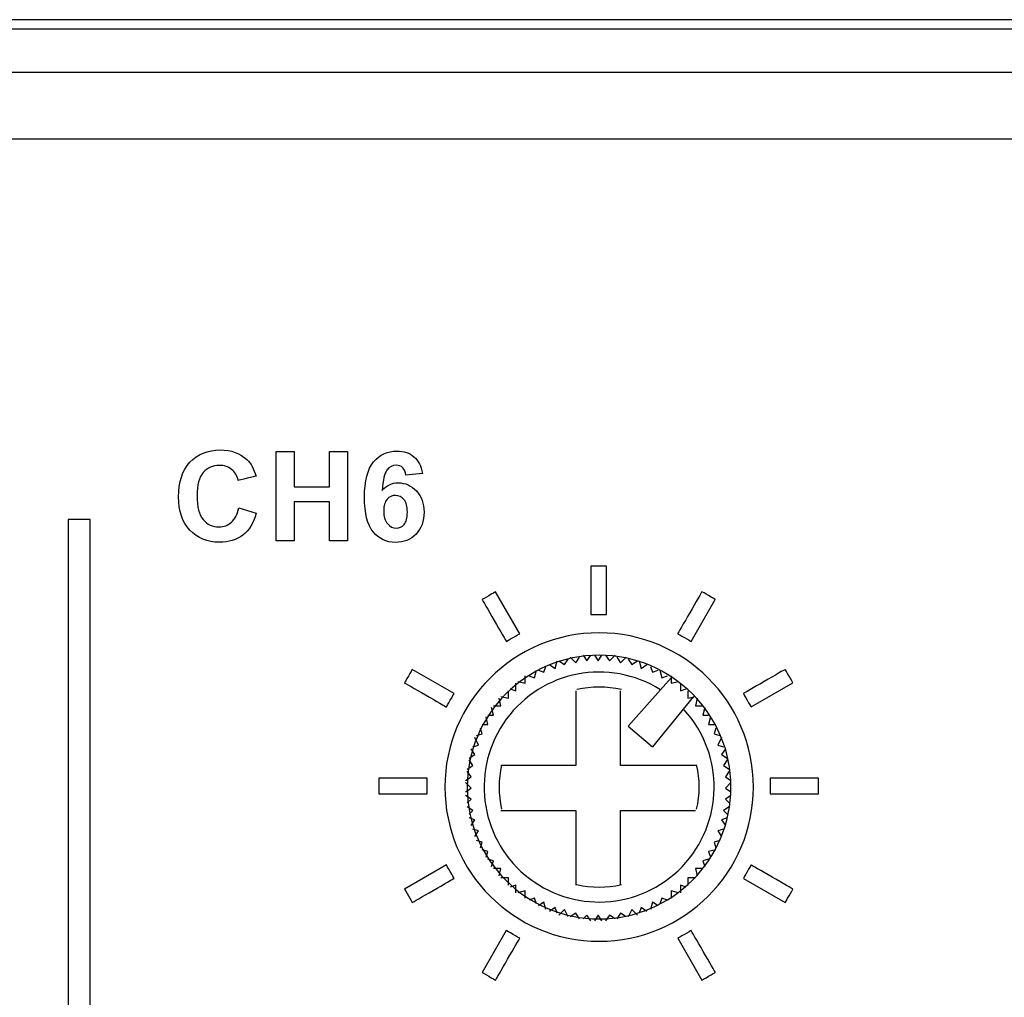
# Model space of a CAD drawing. Units: millimetres. Extents: x -241 to 241, y -59 to 135.
# Drawn here: x 46 to 68, y 113 to 135 of the extents above; entities that cross this region are included whole.
import ezdxf

# ---------------------------------------------------------------- set-up
doc = ezdxf.new("R2010")
doc.units = ezdxf.units.MM
doc.header["$MEASUREMENT"] = 0
doc.layers.add('layer 1', color=7, linetype='Continuous')

msp = doc.modelspace()

# ---------------------------------------------------------------- linework, layer by layer
at = {"layer": 'layer 1', "color": 7}
for points in [[(237.9941, 135.4366), (237.9941, 135.4366), (-237.9941, 135.4366), (-237.9941, 135.4366)], [(215.8965, 135.2249), (215.8965, 135.2249), (-215.8965, 135.2249), (-215.8965, 135.2249)], [(-215.8965, 134.2513), (-215.8965, 134.2513), (215.8965, 134.2513), (215.8965, 134.2513)], [(214.7112, 132.7273), (214.7112, 132.7273), (-214.7112, 132.7273), (-214.7112, 132.7273)], [(51.5084, 123.6361), (51.5084, 123.6361), (51.5084, 125.6568), (51.5084, 125.6568)], [(54.8212, 125.162), (54.8212, 125.162), (54.4458, 125.1206), (54.4458, 125.1206)], [(50.6637, 124.3812), (50.6637, 124.3812), (51.0588, 124.2598), (51.0588, 124.2598)], [(53.9435, 124.3163), (53.9435, 124.1902), (53.9726, 124.0928), (54.0305, 124.0242)], [(46.7977, 124.1156), (46.7977, 124.1156), (46.7977, 51.5413), (46.7977, 51.5413)], [(46.7977, 124.1156), (46.7977, 124.1156), (46.7977, 51.5413), (46.7977, 51.5413)], [(58.9876, 121.9648), (58.9876, 121.9648), (58.9876, 123.0587), (58.9876, 123.0587)], [(57.0242, 121.5325), (57.0242, 121.5325), (56.4764, 122.4802), (56.4764, 122.4802)], [(60.9052, 121.3577), (60.9052, 121.3577), (61.4516, 122.3061), (61.4516, 122.3061)], [(58.8212, 121.5515), (56.8924, 121.5515), (55.3288, 119.9879), (55.3288, 118.0591)], [(58.8212, 121.0435), (57.173, 121.0435), (55.8368, 119.7073), (55.8368, 118.0591)], [(60.2107, 120.2607), (59.0524, 120.9917), (57.5259, 120.7002), (56.7184, 119.594)], [(57.6994, 120.8318), (57.6994, 120.8318), (57.8264, 120.7471), (57.8264, 120.7471)], [(57.8264, 120.7471), (57.8264, 120.7471), (57.8688, 120.9165), (57.8688, 120.9165)], [(57.9111, 120.9165), (57.9111, 120.9165), (58.0381, 120.8318), (58.0381, 120.8318)], [(58.0381, 120.8318), (58.0381, 120.8318), (58.1228, 120.9588), (58.1228, 120.9588)], [(58.1651, 121.0011), (58.1651, 121.0011), (58.2921, 120.8741), (58.2921, 120.8741)], [(58.2921, 120.8741), (58.2921, 120.8741), (58.3768, 121.0011), (58.3768, 121.0011)], [(58.4614, 121.0435), (58.4614, 121.0435), (58.5461, 120.9165), (58.5461, 120.9165)], [(58.5461, 120.9165), (58.5461, 120.9165), (58.6307, 121.0435), (58.6307, 121.0435)], [(58.7153, 121.0435), (58.7153, 121.0435), (58.8, 120.9165), (58.8, 120.9165)], [(58.8, 120.9165), (58.8, 120.9165), (58.8847, 121.0435), (58.8847, 121.0435)], [(58.9693, 121.0435), (58.9693, 121.0435), (59.054, 120.9165), (59.054, 120.9165)], [(59.054, 120.9165), (59.054, 120.9165), (59.181, 121.0435), (59.181, 121.0435)], [(59.2233, 121.0011), (59.2233, 121.0011), (59.308, 120.8741), (59.308, 120.8741)], [(59.308, 120.8741), (59.308, 120.8741), (59.435, 121.0011), (59.435, 121.0011)], [(59.4773, 120.9588), (59.4773, 120.9588), (59.562, 120.8318), (59.562, 120.8318)], [(59.562, 120.8318), (59.562, 120.8318), (59.689, 120.9165), (59.689, 120.9165)], [(59.7313, 120.9165), (59.7313, 120.9165), (59.7737, 120.7471), (59.7737, 120.7471)], [(59.7737, 120.7471), (59.7737, 120.7471), (59.9007, 120.8318), (59.9007, 120.8318)], [(55.5386, 120.1765), (55.5386, 120.1765), (54.5912, 120.7239), (54.5912, 120.7239)], [(57.3608, 120.5355), (57.3608, 120.5355), (57.4031, 120.7048), (57.4031, 120.7048)], [(57.4454, 120.7048), (57.4454, 120.7048), (57.5724, 120.6625), (57.5724, 120.6625)], [(57.5724, 120.6625), (57.5724, 120.6625), (57.6148, 120.7895), (57.6148, 120.7895)], [(59.9853, 120.7895), (59.9853, 120.7895), (60.0277, 120.6625), (60.0277, 120.6625)], [(60.0277, 120.6625), (60.0277, 120.6625), (60.1547, 120.7048), (60.1547, 120.7048)], [(60.197, 120.7048), (60.197, 120.7048), (60.2393, 120.5355), (60.2393, 120.5355)], [(56.9374, 120.2391), (56.9374, 120.2391), (56.9374, 120.4085), (56.9374, 120.4085)], [(56.9798, 120.4508), (56.9798, 120.4508), (57.1491, 120.4085), (57.1491, 120.4085)], [(57.1491, 120.4085), (57.1491, 120.4085), (57.1491, 120.5778), (57.1491, 120.5778)], [(57.2338, 120.5778), (57.2338, 120.5778), (57.3608, 120.5355), (57.3608, 120.5355)], [(60.451, 120.5355), (60.451, 120.5355), (59.4773, 119.4349), (59.4773, 119.4349)], [(60.2393, 120.5355), (60.2393, 120.5355), (60.3663, 120.5778), (60.3663, 120.5778)], [(60.451, 120.5778), (60.451, 120.5778), (60.451, 120.4085), (60.451, 120.4085)], [(60.451, 120.4085), (60.451, 120.4085), (60.6203, 120.4508), (60.6203, 120.4508)], [(60.6627, 120.4085), (60.6627, 120.4085), (60.6627, 120.2391), (60.6627, 120.2391)], [(62.2615, 119.8726), (62.2615, 119.8726), (63.2094, 120.4193), (63.2094, 120.4193)], [(56.7681, 120.0698), (56.7681, 120.0698), (56.7681, 120.2391), (56.7681, 120.2391)], [(56.8104, 120.2815), (56.8104, 120.2815), (56.9374, 120.2391), (56.9374, 120.2391)], [(58.2921, 120.2391), (58.2921, 120.2391), (58.2921, 118.5459), (58.2921, 118.5459)], [(59.3242, 120.2672), (58.993, 120.3427), (58.6491, 120.3426), (58.3181, 120.2672)], [(59.308, 118.5459), (59.308, 118.5459), (59.308, 120.2391), (59.308, 120.2391)], [(60.6627, 120.2391), (60.6627, 120.2391), (60.7897, 120.2815), (60.7897, 120.2815)], [(60.832, 120.2391), (60.832, 120.2391), (60.832, 120.0698), (60.832, 120.0698)], [(56.5988, 119.9006), (56.5988, 119.9006), (56.5564, 120.0698), (56.5564, 120.0698)], [(56.5988, 120.1121), (56.5988, 120.1121), (56.7681, 120.0698), (56.7681, 120.0698)], [(60.959, 120.1121), (60.959, 120.1121), (60.0277, 118.9692), (60.0277, 118.9692)], [(60.832, 120.0698), (60.832, 120.0698), (61.0013, 120.1121), (61.0013, 120.1121)], [(61.0437, 120.0698), (61.0437, 120.0698), (61.0013, 119.9006), (61.0013, 119.9006)], [(56.4294, 119.6889), (56.4294, 119.6889), (56.3871, 119.8582), (56.3871, 119.8582)], [(56.4294, 119.9006), (56.4294, 119.9006), (56.5988, 119.9006), (56.5988, 119.9006)], [(61.0013, 119.9006), (61.0013, 119.9006), (61.1707, 119.9006), (61.1707, 119.9006)], [(61.213, 119.8582), (61.213, 119.8582), (61.1707, 119.6889), (61.1707, 119.6889)], [(56.3024, 119.4772), (56.3024, 119.4772), (56.2601, 119.6466), (56.2601, 119.6466)], [(56.3024, 119.6889), (56.3024, 119.6889), (56.4294, 119.6889), (56.4294, 119.6889)], [(61.1707, 119.6889), (61.1707, 119.6889), (61.2977, 119.6889), (61.2977, 119.6889)], [(61.34, 119.6466), (61.34, 119.6466), (61.2977, 119.4772), (61.2977, 119.4772)], [(56.0484, 119.2232), (56.0484, 119.2232), (56.1754, 119.2656), (56.1754, 119.2656)], [(56.1754, 119.2656), (56.1754, 119.2656), (56.1331, 119.3926), (56.1331, 119.3926)], [(56.1754, 119.4772), (56.1754, 119.4772), (56.3024, 119.4772), (56.3024, 119.4772)], [(59.4773, 119.4349), (59.4773, 119.4349), (60.0277, 118.9692), (60.0277, 118.9692)], [(61.2977, 119.4772), (61.2977, 119.4772), (61.467, 119.4772), (61.467, 119.4772)], [(61.467, 119.3926), (61.467, 119.3926), (61.4247, 119.2656), (61.4247, 119.2656)], [(61.4247, 119.2656), (61.4247, 119.2656), (61.5517, 119.2232), (61.5517, 119.2232)], [(56.0908, 119.0116), (56.0908, 119.0116), (56.0061, 119.1809), (56.0061, 119.1809)], [(61.594, 119.1809), (61.594, 119.1809), (61.5093, 119.0116), (61.5093, 119.0116)], [(56.0061, 118.7999), (56.0061, 118.7999), (55.9214, 118.9269), (55.9214, 118.9269)], [(55.9638, 118.9692), (55.9638, 118.9692), (56.0908, 119.0116), (56.0908, 119.0116)], [(61.5093, 119.0116), (61.5093, 119.0116), (61.6363, 118.9692), (61.6363, 118.9692)], [(61.6787, 118.9269), (61.6787, 118.9269), (61.594, 118.7999), (61.594, 118.7999)], [(55.8791, 118.7152), (55.8791, 118.7152), (56.0061, 118.7999), (56.0061, 118.7999)], [(55.9638, 118.5459), (55.9638, 118.5459), (55.8791, 118.6729), (55.8791, 118.6729)], [(61.594, 118.7999), (61.594, 118.7999), (61.721, 118.7152), (61.721, 118.7152)], [(61.721, 118.6729), (61.721, 118.6729), (61.6363, 118.5459), (61.6363, 118.5459)], [(55.8368, 118.4612), (55.8368, 118.4612), (55.9638, 118.5459), (55.9638, 118.5459)], [(55.9214, 118.2919), (55.9214, 118.2919), (55.8368, 118.4189), (55.8368, 118.4189)], [(56.6131, 118.5623), (56.5376, 118.231), (56.5376, 117.8871), (56.6131, 117.5558)], [(58.2921, 118.5459), (58.2921, 118.5459), (56.5988, 118.5459), (56.5988, 118.5459)], [(61.0013, 118.5459), (61.0013, 118.5459), (59.308, 118.5459), (59.308, 118.5459)], [(61.0294, 117.5558), (61.1049, 117.8871), (61.1049, 118.231), (61.0294, 118.5623)], [(61.6363, 118.5459), (61.6363, 118.5459), (61.7633, 118.4612), (61.7633, 118.4612)], [(61.7633, 118.4189), (61.7633, 118.4189), (61.6787, 118.2919), (61.6787, 118.2919)], [(54.9314, 118.2592), (54.9314, 118.2592), (53.8363, 118.2592), (53.8363, 118.2592)], [(55.7944, 118.2072), (55.7944, 118.2072), (55.9214, 118.2919), (55.9214, 118.2919)], [(55.9214, 118.0379), (55.9214, 118.0379), (55.7944, 118.1649), (55.7944, 118.1649)], [(61.6787, 118.2919), (61.6787, 118.2919), (61.8057, 118.2072), (61.8057, 118.2072)], [(61.8057, 118.1649), (61.8057, 118.1649), (61.6787, 118.0379), (61.6787, 118.0379)], [(55.7944, 117.9532), (55.7944, 117.9532), (55.9214, 118.0379), (55.9214, 118.0379)], [(61.6787, 118.0379), (61.6787, 118.0379), (61.8057, 117.9532), (61.8057, 117.9532)], [(55.9214, 117.7839), (55.9214, 117.7839), (55.7944, 117.8686), (55.7944, 117.8686)], [(55.8368, 117.6992), (55.8368, 117.6992), (55.9214, 117.7839), (55.9214, 117.7839)], [(61.8057, 117.8686), (61.8057, 117.8686), (61.6787, 117.7839), (61.6787, 117.7839)], [(61.6787, 117.7839), (61.6787, 117.7839), (61.7633, 117.6992), (61.7633, 117.6992)], [(62.6936, 117.9081), (62.6936, 117.9081), (63.7874, 117.9081), (63.7874, 117.9081)], [(55.9638, 117.5299), (55.9638, 117.5299), (55.8368, 117.6146), (55.8368, 117.6146)], [(55.8791, 117.4452), (55.8791, 117.4452), (55.9638, 117.5299), (55.9638, 117.5299)], [(56.5988, 117.5299), (56.5988, 117.5299), (58.2921, 117.5299), (58.2921, 117.5299)], [(58.2921, 117.5299), (58.2921, 117.5299), (58.2921, 115.8366), (58.2921, 115.8366)], [(59.308, 115.8366), (59.308, 115.8366), (59.308, 117.5299), (59.308, 117.5299)], [(59.308, 117.5299), (59.308, 117.5299), (61.0013, 117.5299), (61.0013, 117.5299)], [(61.7633, 117.6146), (61.7633, 117.6146), (61.6363, 117.5299), (61.6363, 117.5299)], [(61.6363, 117.5299), (61.6363, 117.5299), (61.721, 117.4452), (61.721, 117.4452)], [(56.0061, 117.3182), (56.0061, 117.3182), (55.8791, 117.3606), (55.8791, 117.3606)], [(55.9214, 117.1912), (55.9214, 117.1912), (56.0061, 117.3182), (56.0061, 117.3182)], [(61.721, 117.3606), (61.721, 117.3606), (61.594, 117.3182), (61.594, 117.3182)], [(61.594, 117.3182), (61.594, 117.3182), (61.6787, 117.1912), (61.6787, 117.1912)], [(56.0908, 117.0642), (56.0908, 117.0642), (55.9638, 117.1066), (55.9638, 117.1066)], [(56.0061, 116.9372), (56.0061, 116.9372), (56.0908, 117.0642), (56.0908, 117.0642)], [(61.6363, 117.1066), (61.6363, 117.1066), (61.5093, 117.0642), (61.5093, 117.0642)], [(61.5093, 117.0642), (61.5093, 117.0642), (61.594, 116.9372), (61.594, 116.9372)], [(56.1754, 116.8102), (56.1754, 116.8102), (56.0484, 116.8526), (56.0484, 116.8526)], [(61.5517, 116.8526), (61.5517, 116.8526), (61.4247, 116.8102), (61.4247, 116.8102)], [(56.1331, 116.6832), (56.1331, 116.6832), (56.1754, 116.8102), (56.1754, 116.8102)], [(56.3024, 116.5986), (56.3024, 116.5986), (56.1754, 116.6409), (56.1754, 116.6409)], [(56.2601, 116.4716), (56.2601, 116.4716), (56.3024, 116.5986), (56.3024, 116.5986)], [(61.467, 116.6409), (61.467, 116.6409), (61.2977, 116.5986), (61.2977, 116.5986)], [(61.2977, 116.5986), (61.2977, 116.5986), (61.34, 116.4716), (61.34, 116.4716)], [(61.4247, 116.8102), (61.4247, 116.8102), (61.467, 116.6832), (61.467, 116.6832)], [(56.4294, 116.3869), (56.4294, 116.3869), (56.3024, 116.4292), (56.3024, 116.4292)], [(56.3871, 116.2599), (56.3871, 116.2599), (56.4294, 116.3869), (56.4294, 116.3869)], [(61.2977, 116.4292), (61.2977, 116.4292), (61.1707, 116.3869), (61.1707, 116.3869)], [(61.1707, 116.3869), (61.1707, 116.3869), (61.213, 116.2599), (61.213, 116.2599)], [(55.3632, 116.2954), (55.3632, 116.2954), (54.4161, 115.7477), (54.4161, 115.7477)], [(56.5988, 116.2176), (56.5988, 116.2176), (56.4294, 116.2176), (56.4294, 116.2176)], [(56.5564, 116.0482), (56.5564, 116.0482), (56.5988, 116.2176), (56.5988, 116.2176)], [(61.0013, 116.2176), (61.0013, 116.2176), (61.0437, 116.0482), (61.0437, 116.0482)], [(61.1707, 116.2176), (61.1707, 116.2176), (61.0013, 116.2176), (61.0013, 116.2176)], [(56.7681, 116.0059), (56.7681, 116.0059), (56.5988, 116.0059), (56.5988, 116.0059)], [(56.7681, 115.8366), (56.7681, 115.8366), (56.7681, 116.0059), (56.7681, 116.0059)], [(60.832, 116.0059), (60.832, 116.0059), (60.832, 115.8366), (60.832, 115.8366)], [(61.0013, 116.0059), (61.0013, 116.0059), (60.832, 116.0059), (60.832, 116.0059)], [(62.0864, 115.9905), (62.0864, 115.9905), (63.0332, 115.4431), (63.0332, 115.4431)], [(56.9374, 115.8366), (56.9374, 115.8366), (56.8104, 115.7942), (56.8104, 115.7942)], [(56.9374, 115.6672), (56.9374, 115.6672), (56.9374, 115.8366), (56.9374, 115.8366)], [(57.1491, 115.7096), (57.1491, 115.7096), (56.9798, 115.6672), (56.9798, 115.6672)], [(57.1491, 115.5402), (57.1491, 115.5402), (57.1491, 115.7096), (57.1491, 115.7096)], [(58.3181, 115.8508), (58.6492, 115.7754), (58.9932, 115.7754), (59.3244, 115.8508)], [(60.451, 115.7096), (60.451, 115.7096), (60.451, 115.5402), (60.451, 115.5402)], [(60.6203, 115.6672), (60.6203, 115.6672), (60.451, 115.7096), (60.451, 115.7096)], [(60.6627, 115.8366), (60.6627, 115.8366), (60.6627, 115.6672), (60.6627, 115.6672)], [(60.7897, 115.7942), (60.7897, 115.7942), (60.6627, 115.8366), (60.6627, 115.8366)], [(57.3608, 115.5402), (57.3608, 115.5402), (57.2338, 115.4979), (57.2338, 115.4979)], [(57.4031, 115.4132), (57.4031, 115.4132), (57.3608, 115.5402), (57.3608, 115.5402)], [(60.2393, 115.5402), (60.2393, 115.5402), (60.197, 115.4132), (60.197, 115.4132)], [(60.3663, 115.4979), (60.3663, 115.4979), (60.2393, 115.5402), (60.2393, 115.5402)], [(57.5724, 115.4556), (57.5724, 115.4556), (57.4454, 115.3709), (57.4454, 115.3709)], [(57.6148, 115.2862), (57.6148, 115.2862), (57.5724, 115.4556), (57.5724, 115.4556)], [(57.8264, 115.3286), (57.8264, 115.3286), (57.6994, 115.2439), (57.6994, 115.2439)], [(57.8688, 115.2016), (57.8688, 115.2016), (57.8264, 115.3286), (57.8264, 115.3286)], [(58.0381, 115.2862), (58.0381, 115.2862), (57.9111, 115.1592), (57.9111, 115.1592)], [(58.1228, 115.1169), (58.1228, 115.1169), (58.0381, 115.2862), (58.0381, 115.2862)], [(59.562, 115.2862), (59.562, 115.2862), (59.4773, 115.1169), (59.4773, 115.1169)], [(59.689, 115.1592), (59.689, 115.1592), (59.562, 115.2862), (59.562, 115.2862)], [(59.7737, 115.3286), (59.7737, 115.3286), (59.7313, 115.2016), (59.7313, 115.2016)], [(59.9007, 115.2439), (59.9007, 115.2439), (59.7737, 115.3286), (59.7737, 115.3286)], [(60.0277, 115.4556), (60.0277, 115.4556), (59.9853, 115.2862), (59.9853, 115.2862)], [(60.1547, 115.3709), (60.1547, 115.3709), (60.0277, 115.4556), (60.0277, 115.4556)], [(58.2921, 115.2016), (58.2921, 115.2016), (58.1651, 115.1169), (58.1651, 115.1169)], [(58.3768, 115.0746), (58.3768, 115.0746), (58.2921, 115.2016), (58.2921, 115.2016)], [(58.5461, 115.1592), (58.5461, 115.1592), (58.4614, 115.0746), (58.4614, 115.0746)], [(58.6307, 115.0322), (58.6307, 115.0322), (58.5461, 115.1592), (58.5461, 115.1592)], [(58.8, 115.1592), (58.8, 115.1592), (58.7153, 115.0322), (58.7153, 115.0322)], [(58.8847, 115.0322), (58.8847, 115.0322), (58.8, 115.1592), (58.8, 115.1592)], [(59.054, 115.1592), (59.054, 115.1592), (58.9693, 115.0322), (58.9693, 115.0322)], [(59.181, 115.0746), (59.181, 115.0746), (59.054, 115.1592), (59.054, 115.1592)], [(59.308, 115.2016), (59.308, 115.2016), (59.2233, 115.0746), (59.2233, 115.0746)], [(59.435, 115.1169), (59.435, 115.1169), (59.308, 115.2016), (59.308, 115.2016)], [(56.72, 114.8104), (56.72, 114.8104), (56.1723, 113.8633), (56.1723, 113.8633)], [(60.6011, 114.6339), (60.6011, 114.6339), (61.1475, 113.6868), (61.1475, 113.6868)]]:
    msp.add_open_spline(points, degree=3, dxfattribs=at)
for points, knots in [([(49.5583, 125.4141), (49.5583, 125.4141), (49.7319, 125.6004), (49.9605, 125.6935), (50.2437, 125.6935)], [0.315789474, 0.315789474, 0.315789474, 0.315789474, 0.315789484, 0.368421053, 0.368421053, 0.368421053, 0.368421053]), ([(50.2437, 125.6935), (50.2437, 125.6935), (50.4911, 125.6935), (50.6919, 125.6201), (50.8462, 125.4738)], [0.368421053, 0.368421053, 0.368421053, 0.368421053, 0.368421063, 0.421052632, 0.421052632, 0.421052632, 0.421052632]), ([(51.5084, 125.6568), (51.5084, 125.6568), (51.5084, 125.6568), (51.9176, 125.6568), (51.9176, 125.6568)], [0.076923077, 0.076923077, 0.076923077, 0.076923077, 0.076923087, 0.153846154, 0.153846154, 0.153846154, 0.153846154]), ([(51.9176, 125.6568), (51.9176, 125.6568), (51.9176, 125.6568), (51.9176, 124.8609), (51.9176, 124.8609)], [0.153846154, 0.153846154, 0.153846154, 0.153846154, 0.153846164, 0.230769231, 0.230769231, 0.230769231, 0.230769231]), ([(52.7135, 124.8609), (52.7135, 124.8609), (52.7135, 124.8609), (52.7135, 125.6568), (52.7135, 125.6568)], [0.307692308, 0.307692308, 0.307692308, 0.307692308, 0.307692318, 0.384615385, 0.384615385, 0.384615385, 0.384615385]), ([(52.7135, 125.6568), (52.7135, 125.6568), (52.7135, 125.6568), (53.1227, 125.6568), (53.1227, 125.6568)], [0.384615385, 0.384615385, 0.384615385, 0.384615385, 0.384615395, 0.461538462, 0.461538462, 0.461538462, 0.461538462]), ([(53.1227, 125.6568), (53.1227, 125.6568), (53.1227, 125.6568), (53.1227, 123.6361), (53.1227, 123.6361)], [0.461538462, 0.461538462, 0.461538462, 0.461538462, 0.461538472, 0.538461538, 0.538461538, 0.538461538, 0.538461538]), ([(53.7144, 125.4221), (53.7144, 125.4221), (53.8513, 125.5862), (54.0291, 125.6681), (54.2478, 125.6681), (54.2478, 125.6681), (54.4011, 125.6681), (54.5281, 125.6248), (54.6288, 125.5383)], [0.76470588, 0.76470588, 0.76470588, 0.76470588, 0.76470589, 0.82352941, 0.82352941, 0.82352941, 0.82352942, 0.88235294, 0.88235294, 0.88235294, 0.88235294]), ([(54.6288, 125.5383), (54.6288, 125.5383), (54.7294, 125.4522), (54.7934, 125.3266), (54.8212, 125.162)], [0.88235294, 0.88235294, 0.88235294, 0.88235294, 0.88235295, 1, 1, 1, 1]), ([(49.2977, 124.63), (49.2977, 124.63), (49.2977, 124.9663), (49.3848, 125.2278), (49.5583, 125.4141)], [0.263157895, 0.263157895, 0.263157895, 0.263157895, 0.263157905, 0.315789474, 0.315789474, 0.315789474, 0.315789474]), ([(50.5, 125.2528), (50.5, 125.2528), (50.4238, 125.3134), (50.3316, 125.3435), (50.2234, 125.3435), (50.2234, 125.3435), (50.0734, 125.3435), (49.9516, 125.2899), (49.8584, 125.1822)], [0.57894737, 0.57894737, 0.57894737, 0.57894737, 0.57894738, 0.63157895, 0.63157895, 0.63157895, 0.63157896, 0.68421053, 0.68421053, 0.68421053, 0.68421053]), ([(50.8462, 125.4738), (50.8462, 125.4738), (50.9384, 125.3873), (51.0071, 125.2631), (51.0532, 125.1008)], [0.421052632, 0.421052632, 0.421052632, 0.421052632, 0.421052642, 0.473684211, 0.473684211, 0.473684211, 0.473684211]), ([(54.6758, 123.7871), (54.6758, 123.7871), (54.5545, 123.662), (54.3988, 123.5994), (54.2087, 123.5994), (54.2087, 123.5994), (54.0051, 123.5994), (53.8371, 123.6789), (53.7059, 123.8379), (53.7059, 123.8379), (53.5747, 123.9969), (53.5088, 124.257), (53.5088, 124.6192), (53.5088, 124.6192), (53.5088, 124.9903), (53.5775, 125.2579), (53.7144, 125.4221)], [0.52941176, 0.52941176, 0.52941176, 0.52941176, 0.52941177, 0.58823529, 0.58823529, 0.58823529, 0.5882353, 0.64705882, 0.64705882, 0.64705882, 0.64705883, 0.70588235, 0.70588235, 0.70588235, 0.70588236, 0.76470588, 0.76470588, 0.76470588, 0.76470588]), ([(54.2243, 125.3464), (54.2243, 125.3464), (54.1424, 125.3464), (54.0733, 125.3097), (54.0168, 125.2363)], [0.176470588, 0.176470588, 0.176470588, 0.176470588, 0.176470598, 0.235294118, 0.235294118, 0.235294118, 0.235294118]), ([(54.3743, 125.2913), (54.3743, 125.2913), (54.3357, 125.328), (54.2859, 125.3464), (54.2243, 125.3464)], [0.117647059, 0.117647059, 0.117647059, 0.117647059, 0.117647069, 0.176470588, 0.176470588, 0.176470588, 0.176470588]), ([(54.4458, 125.1206), (54.4458, 125.1206), (54.4369, 125.1977), (54.4129, 125.2546), (54.3743, 125.2913)], [0.058823529, 0.058823529, 0.058823529, 0.058823529, 0.058823539, 0.117647059, 0.117647059, 0.117647059, 0.117647059]), ([(49.8584, 125.1822), (49.8584, 125.1822), (49.7648, 125.075), (49.7183, 124.9009), (49.7183, 124.6601), (49.7183, 124.6601), (49.7183, 124.4051), (49.7643, 124.2231), (49.8561, 124.1149)], [0.68421053, 0.68421053, 0.68421053, 0.68421053, 0.68421054, 0.73684211, 0.73684211, 0.73684211, 0.73684212, 0.78947368, 0.78947368, 0.78947368, 0.78947368]), ([(50.6496, 125.0049), (50.6496, 125.0049), (50.6256, 125.1093), (50.5757, 125.1921), (50.5, 125.2528)], [0.526315789, 0.526315789, 0.526315789, 0.526315789, 0.526315799, 0.578947368, 0.578947368, 0.578947368, 0.578947368]), ([(51.0532, 125.1008), (51.0532, 125.1008), (51.0532, 125.1008), (50.6496, 125.0049), (50.6496, 125.0049)], [0.473684211, 0.473684211, 0.473684211, 0.473684211, 0.473684221, 0.526315789, 0.526315789, 0.526315789, 0.526315789]), ([(54.0168, 125.2363), (54.0168, 125.2363), (53.9604, 125.1629), (53.9251, 125.01), (53.9105, 124.7777)], [0.235294118, 0.235294118, 0.235294118, 0.235294118, 0.235294128, 0.294117647, 0.294117647, 0.294117647, 0.294117647]), ([(51.9176, 124.8609), (51.9176, 124.8609), (51.9176, 124.8609), (52.7135, 124.8609), (52.7135, 124.8609)], [0.230769231, 0.230769231, 0.230769231, 0.230769231, 0.230769241, 0.307692308, 0.307692308, 0.307692308, 0.307692308]), ([(53.9105, 124.7777), (53.9105, 124.7777), (54.007, 124.8915), (54.1264, 124.9484), (54.2699, 124.9484)], [0.294117647, 0.294117647, 0.294117647, 0.294117647, 0.294117657, 0.352941176, 0.352941176, 0.352941176, 0.352941176]), ([(54.2699, 124.9484), (54.2699, 124.9484), (54.4312, 124.9484), (54.57, 124.8868), (54.6852, 124.7636)], [0.352941176, 0.352941176, 0.352941176, 0.352941176, 0.352941186, 0.411764706, 0.411764706, 0.411764706, 0.411764706]), ([(49.5569, 123.8774), (49.5569, 123.8774), (49.3843, 124.0608), (49.2977, 124.3115), (49.2977, 124.63)], [0.210526316, 0.210526316, 0.210526316, 0.210526316, 0.210526326, 0.263157895, 0.263157895, 0.263157895, 0.263157895]), ([(54.4025, 124.5717), (54.4025, 124.5717), (54.3508, 124.6328), (54.2868, 124.6634), (54.2097, 124.6634), (54.2097, 124.6634), (54.1349, 124.6634), (54.0723, 124.6342), (54.0206, 124.5754)], [0.55555556, 0.55555556, 0.55555556, 0.55555556, 0.55555557, 0.66666667, 0.66666667, 0.66666667, 0.66666668, 0.77777778, 0.77777778, 0.77777778, 0.77777778]), ([(54.6852, 124.7636), (54.6852, 124.7636), (54.8005, 124.6399), (54.8578, 124.4809), (54.8578, 124.2857)], [0.411764706, 0.411764706, 0.411764706, 0.411764706, 0.411764716, 0.470588235, 0.470588235, 0.470588235, 0.470588235]), ([(52.7135, 124.5194), (52.7135, 124.5194), (52.7135, 124.5194), (51.9176, 124.5194), (51.9176, 124.5194)], [0.692307692, 0.692307692, 0.692307692, 0.692307692, 0.692307702, 0.769230769, 0.769230769, 0.769230769, 0.769230769]), ([(51.9176, 124.5194), (51.9176, 124.5194), (51.9176, 124.5194), (51.9176, 123.6361), (51.9176, 123.6361)], [0.769230769, 0.769230769, 0.769230769, 0.769230769, 0.769230779, 0.846153846, 0.846153846, 0.846153846, 0.846153846]), ([(52.7135, 123.6361), (52.7135, 123.6361), (52.7135, 123.6361), (52.7135, 124.5194), (52.7135, 124.5194)], [0.615384615, 0.615384615, 0.615384615, 0.615384615, 0.615384625, 0.692307692, 0.692307692, 0.692307692, 0.692307692]), ([(54.0206, 124.5754), (54.0206, 124.5754), (53.9693, 124.5171), (53.9435, 124.4305), (53.9435, 124.3163)], [0.77777778, 0.77777778, 0.77777778, 0.77777778, 0.77777779, 1, 1, 1, 1]), ([(54.4797, 124.2819), (54.4797, 124.2819), (54.4797, 124.4136), (54.4538, 124.51), (54.4025, 124.5717)], [0.44444444, 0.44444444, 0.44444444, 0.44444444, 0.44444445, 0.55555556, 0.55555556, 0.55555556, 0.55555556]), ([(50.4953, 124.0557), (50.4953, 124.0557), (50.5734, 124.1248), (50.6298, 124.233), (50.6637, 124.3812)], [0.89473684, 0.89473684, 0.89473684, 0.89473684, 0.89473685, 1, 1, 1, 1]), ([(51.0588, 124.2598), (51.0588, 124.2598), (50.9981, 124.0373), (50.897, 123.8722), (50.7559, 123.764)], [0.052631579, 0.052631579, 0.052631579, 0.052631579, 0.052631589, 0.105263158, 0.105263158, 0.105263158, 0.105263158]), ([(54.4082, 124.0053), (54.4082, 124.0053), (54.4557, 124.0618), (54.4797, 124.154), (54.4797, 124.2819)], [0.33333333, 0.33333333, 0.33333333, 0.33333333, 0.33333334, 0.44444444, 0.44444444, 0.44444444, 0.44444444]), ([(54.8578, 124.2857), (54.8578, 124.2857), (54.8578, 124.0787), (54.7972, 123.9122), (54.6758, 123.7871)], [0.470588235, 0.470588235, 0.470588235, 0.470588235, 0.470588245, 0.529411765, 0.529411765, 0.529411765, 0.529411765]), ([(47.296, 124.1156), (47.296, 124.1156), (47.296, 124.1156), (46.7977, 124.1156), (46.7977, 124.1156)], [0.6, 0.6, 0.6, 0.6, 0.60000001, 1, 1, 1, 1]), ([(47.296, 124.1156), (47.296, 124.1156), (47.296, 124.1156), (46.7977, 124.1156), (46.7977, 124.1156)], [0.6, 0.6, 0.6, 0.6, 0.60000001, 1, 1, 1, 1]), ([(47.296, 51.5413), (47.296, 51.5413), (47.296, 51.5413), (47.296, 124.1156), (47.296, 124.1156)], [0.4, 0.4, 0.4, 0.4, 0.40000001, 0.6, 0.6, 0.6, 0.6]), ([(47.296, 51.5413), (47.296, 51.5413), (47.296, 51.5413), (47.296, 124.1156), (47.296, 124.1156)], [0.4, 0.4, 0.4, 0.4, 0.40000001, 0.6, 0.6, 0.6, 0.6]), ([(49.8561, 124.1149), (49.8561, 124.1149), (49.9483, 124.0063), (50.0677, 123.9522), (50.215, 123.9522), (50.215, 123.9522), (50.3236, 123.9522), (50.4172, 123.9865), (50.4953, 124.0557)], [0.78947368, 0.78947368, 0.78947368, 0.78947368, 0.78947369, 0.84210526, 0.84210526, 0.84210526, 0.84210527, 0.89473684, 0.89473684, 0.89473684, 0.89473684]), ([(54.0305, 124.0242), (54.0305, 124.0242), (54.0883, 123.9555), (54.1542, 123.9211), (54.229, 123.9211)], [0.11111111, 0.11111111, 0.11111111, 0.11111111, 0.11111112, 0.22222222, 0.22222222, 0.22222222, 0.22222222]), ([(54.229, 123.9211), (54.229, 123.9211), (54.3005, 123.9211), (54.3602, 123.9494), (54.4082, 124.0053)], [0.22222222, 0.22222222, 0.22222222, 0.22222222, 0.22222223, 0.33333333, 0.33333333, 0.33333333, 0.33333333]), ([(50.2192, 123.6022), (50.2192, 123.6022), (49.9506, 123.6022), (49.73, 123.694), (49.5569, 123.8774)], [0.157894737, 0.157894737, 0.157894737, 0.157894737, 0.157894747, 0.210526316, 0.210526316, 0.210526316, 0.210526316]), ([(50.7559, 123.764), (50.7559, 123.764), (50.6148, 123.6563), (50.436, 123.6022), (50.2192, 123.6022)], [0.105263158, 0.105263158, 0.105263158, 0.105263158, 0.105263168, 0.157894737, 0.157894737, 0.157894737, 0.157894737]), ([(51.9176, 123.6361), (51.9176, 123.6361), (51.9176, 123.6361), (51.5084, 123.6361), (51.5084, 123.6361)], [0.84615385, 0.84615385, 0.84615385, 0.84615385, 0.84615386, 1, 1, 1, 1]), ([(53.1227, 123.6361), (53.1227, 123.6361), (53.1227, 123.6361), (52.7135, 123.6361), (52.7135, 123.6361)], [0.538461538, 0.538461538, 0.538461538, 0.538461538, 0.538461548, 0.615384615, 0.615384615, 0.615384615, 0.615384615]), ([(58.9876, 123.0587), (58.9876, 123.0587), (58.9876, 123.0587), (58.6363, 123.0587), (58.6363, 123.0587)], [0.2, 0.2, 0.2, 0.2, 0.20000001, 0.4, 0.4, 0.4, 0.4]), ([(58.6363, 123.0587), (58.6363, 123.0587), (58.6363, 123.0587), (58.6363, 121.9648), (58.6363, 121.9648)], [0.4, 0.4, 0.4, 0.4, 0.40000001, 0.6, 0.6, 0.6, 0.6]), ([(56.4764, 122.4802), (56.4764, 122.4802), (56.4764, 122.4802), (56.1728, 122.3053), (56.1728, 122.3053)], [0.2, 0.2, 0.2, 0.2, 0.20000001, 0.4, 0.4, 0.4, 0.4]), ([(61.1483, 122.4812), (61.1483, 122.4812), (61.1483, 122.4812), (60.6006, 121.5328), (60.6006, 121.5328)], [0.4, 0.4, 0.4, 0.4, 0.40000001, 0.6, 0.6, 0.6, 0.6]), ([(61.4516, 122.3061), (61.4516, 122.3061), (61.4516, 122.3061), (61.1483, 122.4812), (61.1483, 122.4812)], [0.2, 0.2, 0.2, 0.2, 0.20000001, 0.4, 0.4, 0.4, 0.4]), ([(56.1728, 122.3053), (56.1728, 122.3053), (56.1728, 122.3053), (56.7195, 121.3571), (56.7195, 121.3571)], [0.4, 0.4, 0.4, 0.4, 0.40000001, 0.6, 0.6, 0.6, 0.6]), ([(58.6363, 121.9648), (58.6363, 121.9648), (58.6363, 121.9648), (58.9876, 121.9648), (58.9876, 121.9648)], [0.6, 0.6, 0.6, 0.6, 0.60000001, 1, 1, 1, 1]), ([(56.7195, 121.3571), (56.7195, 121.3571), (56.7195, 121.3571), (57.0242, 121.5325), (57.0242, 121.5325)], [0.6, 0.6, 0.6, 0.6, 0.60000001, 1, 1, 1, 1]), ([(58.8212, 114.5666), (58.8212, 114.5666), (60.75, 114.5666), (62.3137, 116.1302), (62.3137, 118.0591), (62.3137, 118.0591), (62.3137, 119.9879), (60.75, 121.5515), (58.8212, 121.5515)], [0.4, 0.4, 0.4, 0.4, 0.40000001, 0.6, 0.6, 0.6, 0.60000001, 1, 1, 1, 1]), ([(60.6006, 121.5328), (60.6006, 121.5328), (60.6006, 121.5328), (60.9052, 121.3577), (60.9052, 121.3577)], [0.6, 0.6, 0.6, 0.6, 0.60000001, 1, 1, 1, 1]), ([(58.8212, 115.0746), (58.8212, 115.0746), (60.4695, 115.0746), (61.8057, 116.4108), (61.8057, 118.0591), (61.8057, 118.0591), (61.8057, 119.7073), (60.4695, 121.0435), (58.8212, 121.0435)], [0.4, 0.4, 0.4, 0.4, 0.40000001, 0.6, 0.6, 0.6, 0.60000001, 1, 1, 1, 1]), ([(54.5912, 120.7239), (54.5912, 120.7239), (54.5912, 120.7239), (54.415, 120.4193), (54.415, 120.4193)], [0.2, 0.2, 0.2, 0.2, 0.20000001, 0.4, 0.4, 0.4, 0.4]), ([(63.0332, 120.7237), (63.0332, 120.7237), (63.0332, 120.7237), (62.0864, 120.1757), (62.0864, 120.1757)], [0.4, 0.4, 0.4, 0.4, 0.40000001, 0.6, 0.6, 0.6, 0.6]), ([(63.2094, 120.4193), (63.2094, 120.4193), (63.2094, 120.4193), (63.0332, 120.7237), (63.0332, 120.7237)], [0.2, 0.2, 0.2, 0.2, 0.20000001, 0.4, 0.4, 0.4, 0.4]), ([(54.415, 120.4193), (54.415, 120.4193), (54.415, 120.4193), (55.3635, 119.8732), (55.3635, 119.8732)], [0.4, 0.4, 0.4, 0.4, 0.40000001, 0.6, 0.6, 0.6, 0.6]), ([(55.3635, 119.8732), (55.3635, 119.8732), (55.3635, 119.8732), (55.5386, 120.1765), (55.5386, 120.1765)], [0.6, 0.6, 0.6, 0.6, 0.60000001, 1, 1, 1, 1]), ([(62.0864, 120.1757), (62.0864, 120.1757), (62.0864, 120.1757), (62.2615, 119.8726), (62.2615, 119.8726)], [0.6, 0.6, 0.6, 0.6, 0.60000001, 1, 1, 1, 1]), ([(60.6982, 116.2549), (60.6982, 116.2549), (61.6474, 117.2424), (61.6691, 118.7964), (60.7479, 119.81)], [0.6, 0.6, 0.6, 0.6, 0.60000001, 1, 1, 1, 1]), ([(56.7184, 119.594), (56.7184, 119.594), (55.9109, 118.4877), (56.0986, 116.9449), (57.1479, 116.0645)], [0.2, 0.2, 0.2, 0.2, 0.20000001, 0.4, 0.4, 0.4, 0.4]), ([(53.8363, 118.2592), (53.8363, 118.2592), (53.8363, 118.2592), (53.8363, 117.9081), (53.8363, 117.9081)], [0.2, 0.2, 0.2, 0.2, 0.20000001, 0.4, 0.4, 0.4, 0.4]), ([(54.9314, 117.9081), (54.9314, 117.9081), (54.9314, 117.9081), (54.9314, 118.2592), (54.9314, 118.2592)], [0.6, 0.6, 0.6, 0.6, 0.60000001, 1, 1, 1, 1]), ([(63.7874, 118.2594), (63.7874, 118.2594), (63.7874, 118.2594), (62.6936, 118.2594), (62.6936, 118.2594)], [0.4, 0.4, 0.4, 0.4, 0.40000001, 0.6, 0.6, 0.6, 0.6]), ([(62.6936, 118.2594), (62.6936, 118.2594), (62.6936, 118.2594), (62.6936, 117.9081), (62.6936, 117.9081)], [0.6, 0.6, 0.6, 0.6, 0.60000001, 1, 1, 1, 1]), ([(63.7874, 117.9081), (63.7874, 117.9081), (63.7874, 117.9081), (63.7874, 118.2594), (63.7874, 118.2594)], [0.2, 0.2, 0.2, 0.2, 0.20000001, 0.4, 0.4, 0.4, 0.4]), ([(55.3288, 118.0591), (55.3288, 118.0591), (55.3288, 116.1302), (56.8924, 114.5666), (58.8212, 114.5666)], [0.2, 0.2, 0.2, 0.2, 0.20000001, 0.4, 0.4, 0.4, 0.4]), ([(55.8368, 118.0591), (55.8368, 118.0591), (55.8368, 116.4108), (57.173, 115.0746), (58.8212, 115.0746)], [0.2, 0.2, 0.2, 0.2, 0.20000001, 0.4, 0.4, 0.4, 0.4]), ([(53.8363, 117.9081), (53.8363, 117.9081), (53.8363, 117.9081), (54.9314, 117.9081), (54.9314, 117.9081)], [0.4, 0.4, 0.4, 0.4, 0.40000001, 0.6, 0.6, 0.6, 0.6]), ([(55.5383, 115.9913), (55.5383, 115.9913), (55.5383, 115.9913), (55.3632, 116.2954), (55.3632, 116.2954)], [0.6, 0.6, 0.6, 0.6, 0.60000001, 1, 1, 1, 1]), ([(57.1479, 116.0645), (57.1479, 116.0645), (58.1972, 115.1842), (59.7491, 115.2674), (60.6982, 116.2549)], [0.4, 0.4, 0.4, 0.4, 0.40000001, 0.6, 0.6, 0.6, 0.6]), ([(62.2615, 116.2949), (62.2615, 116.2949), (62.2615, 116.2949), (62.0864, 115.9905), (62.0864, 115.9905)], [0.6, 0.6, 0.6, 0.6, 0.60000001, 1, 1, 1, 1]), ([(63.2094, 115.7474), (63.2094, 115.7474), (63.2094, 115.7474), (62.2615, 116.2949), (62.2615, 116.2949)], [0.4, 0.4, 0.4, 0.4, 0.40000001, 0.6, 0.6, 0.6, 0.6]), ([(54.591, 115.4436), (54.591, 115.4436), (54.591, 115.4436), (55.5383, 115.9913), (55.5383, 115.9913)], [0.4, 0.4, 0.4, 0.4, 0.40000001, 0.6, 0.6, 0.6, 0.6]), ([(54.4161, 115.7477), (54.4161, 115.7477), (54.4161, 115.7477), (54.591, 115.4436), (54.591, 115.4436)], [0.2, 0.2, 0.2, 0.2, 0.20000001, 0.4, 0.4, 0.4, 0.4]), ([(63.0332, 115.4431), (63.0332, 115.4431), (63.0332, 115.4431), (63.2094, 115.7474), (63.2094, 115.7474)], [0.2, 0.2, 0.2, 0.2, 0.20000001, 0.4, 0.4, 0.4, 0.4]), ([(57.0242, 114.6353), (57.0242, 114.6353), (57.0242, 114.6353), (56.72, 114.8104), (56.72, 114.8104)], [0.6, 0.6, 0.6, 0.6, 0.60000001, 1, 1, 1, 1]), ([(60.9055, 114.8088), (60.9055, 114.8088), (60.9055, 114.8088), (60.6011, 114.6339), (60.6011, 114.6339)], [0.6, 0.6, 0.6, 0.6, 0.60000001, 1, 1, 1, 1]), ([(61.4521, 113.8617), (61.4521, 113.8617), (61.4521, 113.8617), (60.9055, 114.8088), (60.9055, 114.8088)], [0.4, 0.4, 0.4, 0.4, 0.40000001, 0.6, 0.6, 0.6, 0.6]), ([(56.4764, 113.6868), (56.4764, 113.6868), (56.4764, 113.6868), (57.0242, 114.6353), (57.0242, 114.6353)], [0.4, 0.4, 0.4, 0.4, 0.40000001, 0.6, 0.6, 0.6, 0.6]), ([(56.1723, 113.8633), (56.1723, 113.8633), (56.1723, 113.8633), (56.4764, 113.6868), (56.4764, 113.6868)], [0.2, 0.2, 0.2, 0.2, 0.20000001, 0.4, 0.4, 0.4, 0.4]), ([(61.1475, 113.6868), (61.1475, 113.6868), (61.1475, 113.6868), (61.4521, 113.8617), (61.4521, 113.8617)], [0.2, 0.2, 0.2, 0.2, 0.20000001, 0.4, 0.4, 0.4, 0.4])]:
    msp.add_open_spline(points, degree=3, knots=knots, dxfattribs=at)

doc.saveas('drawing.dxf')
